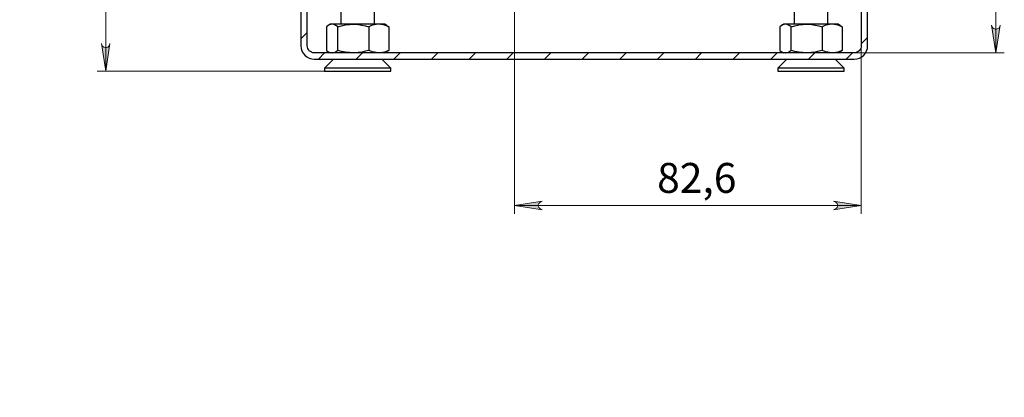
# Model space of a CAD drawing. Units: millimetres. Extents: x 598.4 to 614.2, y 335.5 to 345.6.
# Drawn here: x 604.4 to 609, y 340.3 to 342.1 of the extents above; entities that cross this region are included whole.
import ezdxf

# ---------------------------------------------------------------- set-up
doc = ezdxf.new("R2010")
doc.units = ezdxf.units.MM
doc.layers.add('PDF _Геометрия', color=7, linetype='Continuous', true_color=0x3a3a3a)
doc.layers.add('PDF _Сплошная заливка', color=7, linetype='Continuous')
doc.layers.add('PDF _Текст', color=7, linetype='Continuous')
doc.styles.add('PDF Arial', font='arial.ttf')

msp = doc.modelspace()

# ---------------------------------------------------------------- hatches: boundary and pattern name
at = {"layer": 'PDF _Сплошная заливка', "true_color": 0xffffff, "transparency": 33554559}
h = msp.add_hatch(color=7, dxfattribs=at)
h.paths.add_polyline_path([(598.6156, 337.1111), (598.6177, 337.1046), (598.621, 337.0989), (598.6261, 337.0947), (598.6323, 337.0924), (598.6389, 337.0924), (598.6451, 337.0947), (598.6501, 337.0989), (598.6535, 337.1046), (598.6556, 337.1111), (598.6356, 336.9811)], flags=0)
h.paths.add_polyline_path([(598.6556, 339.607), (598.6535, 339.6135), (598.6501, 339.6192), (598.6451, 339.6235), (598.6389, 339.6257), (598.6323, 339.6257), (598.6261, 339.6235), (598.621, 339.6192), (598.6177, 339.6135), (598.6156, 339.607), (598.6356, 339.737)], flags=0)
h.paths.add_polyline_path([(598.984, 339.1928), (598.9862, 339.1863), (598.9895, 339.1806), (598.9945, 339.1763), (599.0007, 339.1741), (599.0073, 339.1741), (599.0135, 339.1763), (599.0186, 339.1806), (599.0219, 339.1863), (599.024, 339.1928), (599.004, 339.0628)], flags=0)
h.paths.add_polyline_path([(599.024, 339.5234), (599.0219, 339.5298), (599.0186, 339.5356), (599.0135, 339.5398), (599.0073, 339.5421), (599.0007, 339.5421), (598.9945, 339.5398), (598.9895, 339.5356), (598.9862, 339.5298), (598.984, 339.5234), (599.004, 339.6534)], flags=0)
h.paths.add_polyline_path([(604.8109, 341.9788), (604.8131, 341.9723), (604.8164, 341.9666), (604.8214, 341.9623), (604.8276, 341.9601), (604.8342, 341.9601), (604.8404, 341.9623), (604.8455, 341.9666), (604.8488, 341.9723), (604.8509, 341.9788), (604.8309, 341.8488)], flags=0)
h.paths.add_polyline_path([(604.8509, 344.1538), (604.8488, 344.1603), (604.8455, 344.166), (604.8404, 344.1703), (604.8342, 344.1725), (604.8276, 344.1725), (604.8214, 344.1703), (604.8164, 344.166), (604.8131, 344.1603), (604.8109, 344.1538), (604.8309, 344.2838)], flags=0)
h.paths.add_polyline_path([(608.9853, 342.8429), (608.9874, 342.8364), (608.9907, 342.8307), (608.9958, 342.8265), (609.002, 342.8242), (609.0086, 342.8242), (609.0148, 342.8265), (609.0198, 342.8307), (609.0231, 342.8364), (609.0253, 342.8429), (609.0053, 342.7129)], flags=0)
h.paths.add_polyline_path([(609.0253, 343.7542), (609.0231, 343.7607), (609.0198, 343.7664), (609.0148, 343.7707), (609.0086, 343.7729), (609.002, 343.7729), (608.9958, 343.7707), (608.9907, 343.7664), (608.9874, 343.7607), (608.9853, 343.7542), (609.0053, 343.8842)], flags=0)
h = msp.add_hatch(color=7, dxfattribs=at)
h.paths.add_polyline_path([(608.9853, 342.0654), (608.9874, 342.0589), (608.9907, 342.0532), (608.9958, 342.0489), (609.002, 342.0467), (609.0086, 342.0467), (609.0148, 342.0489), (609.0198, 342.0532), (609.0231, 342.0589), (609.0253, 342.0654), (609.0053, 341.9354)], flags=0)
h.paths.add_polyline_path([(609.0253, 342.5239), (609.0231, 342.5304), (609.0198, 342.5361), (609.0148, 342.5403), (609.0086, 342.5426), (609.002, 342.5426), (608.9958, 342.5403), (608.9907, 342.5361), (608.9874, 342.5304), (608.9853, 342.5239), (609.0053, 342.6539)], flags=0)
h = msp.add_hatch(color=7, dxfattribs=at)
h.paths.add_polyline_path([(606.8782, 341.2389), (606.8717, 341.2367), (606.866, 341.2334), (606.8617, 341.2284), (606.8595, 341.2222), (606.8595, 341.2155), (606.8617, 341.2094), (606.866, 341.2043), (606.8717, 341.201), (606.8782, 341.1989), (606.7482, 341.2189)], flags=0)
h.paths.add_polyline_path([(608.2442, 341.1989), (608.2507, 341.201), (608.2564, 341.2043), (608.2607, 341.2094), (608.2629, 341.2155), (608.2629, 341.2222), (608.2607, 341.2284), (608.2564, 341.2334), (608.2507, 341.2367), (608.2442, 341.2389), (608.3742, 341.2189)], flags=0)

# ---------------------------------------------------------------- linework, layer by layer
at = {"layer": 'PDF _Геометрия', "color": 7, "lineweight": 18, "true_color": 0xffffff}
for points in [[(604.8309, 341.8488), (604.8309, 344.2838)], [(606.7482, 342.8685), (606.7482, 341.1795)], [(609.0053, 341.9354), (609.0053, 342.6539)], [(605.7463, 342.0008), (605.7758, 342.0303)], [(608.3742, 341.9771), (608.4037, 342.0066)], [(608.3742, 341.9687), (608.3742, 341.1795)], [(605.8281, 341.9059), (605.8576, 341.9354)], [(606.0049, 341.9059), (606.0344, 341.9354)], [(606.1817, 341.9059), (606.2112, 341.9354)], [(606.3584, 341.9059), (606.388, 341.9354)], [(606.5352, 341.9059), (606.5648, 341.9354)], [(606.712, 341.9059), (606.7415, 341.9354)], [(606.8888, 341.9059), (606.9183, 341.9354)], [(607.0656, 341.9059), (607.0951, 341.9354)], [(607.2423, 341.9059), (607.2719, 341.9354)], [(607.4191, 341.9059), (607.4486, 341.9354)], [(607.5959, 341.9059), (607.6254, 341.9354)], [(607.7727, 341.9059), (607.8022, 341.9354)], [(607.9494, 341.9059), (607.979, 341.9354)], [(608.1262, 341.9059), (608.1557, 341.9354)], [(608.303, 341.9059), (608.3325, 341.9354)], [(608.341, 341.9354), (609.0447, 341.9354)], [(605.8565, 341.8488), (604.7915, 341.8488)], [(606.7482, 341.2188), (608.3742, 341.2188)]]:
    msp.add_lwpolyline(points, dxfattribs=at)
at = {"layer": 'PDF _Геометрия', "color": 7, "lineweight": 25, "true_color": 0xffffff}
msp.add_lwpolyline([(605.8091, 341.9059), (608.341, 341.9059, 0.414241), (608.4037, 341.9687), (608.4037, 343.8055), (608.3742, 343.8055), (608.3742, 341.9687, -0.414442), (608.341, 341.9354), (605.8091, 341.9354, -0.414442), (605.7758, 341.9687), (605.7758, 343.8055), (605.7463, 343.8055), (605.7463, 341.9687, 0.414241)], format="xyb", close=True, dxfattribs=at)
for points in [[(605.9333, 342.2996), (605.9333, 342.0692)], [(606.0908, 342.0692), (606.0908, 342.2996)], [(608.0593, 342.2996), (608.0593, 342.0692)], [(608.2167, 342.0692), (608.2167, 342.2996)], [(606.1492, 342.0638), (606.1515, 342.0625), (606.158, 342.0578), (606.1463, 342.0627), (606.1378, 342.0654), (606.1292, 342.0675), (606.1205, 342.0688), (606.1117, 342.0692), (606.1054, 342.0692), (606.0986, 342.0692), (606.0913, 342.0692), (606.0836, 342.0692), (606.0755, 342.0692), (606.067, 342.0692), (606.0582, 342.0692), (606.0492, 342.0692), (606.0399, 342.0692), (606.0305, 342.0692), (606.021, 342.0692), (606.0114, 342.0692), (606.0019, 342.0692), (605.9924, 342.0692), (605.983, 342.0692), (605.9737, 342.0692), (605.9647, 342.0692), (605.956, 342.0692), (605.9475, 342.0692), (605.9395, 342.0692), (605.9318, 342.0692), (605.9246, 342.0692), (605.9178, 342.0692), (605.9116, 342.0692), (605.906, 342.0692), (605.9009, 342.0692), (605.8965, 342.0692), (605.8927, 342.0692), (605.8859, 342.0684), (605.8791, 342.0661), (605.8725, 342.0625), (605.866, 342.0578), (605.866, 341.9468), (605.8725, 341.9421), (605.8791, 341.9385), (605.8859, 341.9362), (605.8927, 341.9354), (605.8946, 341.9354), (605.9008, 341.9365), (605.907, 341.9389), (605.9132, 341.9424), (605.9194, 341.9468)], [(605.9194, 342.0578), (605.9132, 342.0623), (605.907, 342.0658), (605.9008, 342.0681), (605.8946, 342.0692), (605.8927, 342.0692), (605.8896, 342.0692), (605.8871, 342.0692), (605.8854, 342.0692), (605.8844, 342.0692), (605.8841, 342.0692), (605.8747, 342.0639)], [(606.1493, 342.0639), (606.14, 342.0692), (606.1396, 342.0692), (606.1385, 342.0692), (606.1366, 342.0692), (606.1341, 342.0692), (606.1309, 342.0692), (606.127, 342.0692), (606.1225, 342.0692), (606.1174, 342.0692), (606.1117, 342.0692), (606.0991, 342.0683), (606.0906, 342.0667), (606.0821, 342.0644), (606.0737, 342.0614), (606.0654, 342.0578)], [(606.158, 342.0578), (606.158, 341.9468), (606.1463, 341.942), (606.1378, 341.9392), (606.1292, 341.9371), (606.1205, 341.9358), (606.1117, 341.9354), (606.0991, 341.9363), (606.0906, 341.9379), (606.0821, 341.9402), (606.0737, 341.9432), (606.0654, 341.9468)], [(608.2752, 342.0638), (608.2775, 342.0625), (608.284, 342.0578), (608.2723, 342.0627), (608.2638, 342.0654), (608.2552, 342.0675), (608.2465, 342.0688), (608.2377, 342.0692), (608.2314, 342.0692), (608.2246, 342.0692), (608.2173, 342.0692), (608.2096, 342.0692), (608.2015, 342.0692), (608.193, 342.0692), (608.1842, 342.0692), (608.1751, 342.0692), (608.1659, 342.0692), (608.1565, 342.0692), (608.147, 342.0692), (608.1374, 342.0692), (608.1278, 342.0692), (608.1183, 342.0692), (608.109, 342.0692), (608.0997, 342.0692), (608.0907, 342.0692), (608.082, 342.0692), (608.0735, 342.0692), (608.0654, 342.0692), (608.0578, 342.0692), (608.0505, 342.0692), (608.0438, 342.0692), (608.0376, 342.0692), (608.032, 342.0692), (608.0269, 342.0692), (608.0225, 342.0692), (608.0187, 342.0692), (608.0119, 342.0684), (608.0051, 342.0661), (607.9985, 342.0625), (607.992, 342.0578), (607.992, 341.9468), (607.9985, 341.9421), (608.0051, 341.9385), (608.0119, 341.9362), (608.0187, 341.9354), (608.0206, 341.9354), (608.0268, 341.9365), (608.033, 341.9389), (608.0392, 341.9424), (608.0453, 341.9468)], [(608.0453, 342.0578), (608.0392, 342.0623), (608.033, 342.0658), (608.0268, 342.0681), (608.0206, 342.0692), (608.0187, 342.0692), (608.0156, 342.0692), (608.0131, 342.0692), (608.0114, 342.0692), (608.0104, 342.0692), (608.0101, 342.0692), (608.0007, 342.0639)], [(608.2753, 342.0639), (608.266, 342.0692), (608.2656, 342.0692), (608.2644, 342.0692), (608.2626, 342.0692), (608.2601, 342.0692), (608.2569, 342.0692), (608.253, 342.0692), (608.2485, 342.0692), (608.2434, 342.0692), (608.2377, 342.0692), (608.2251, 342.0683), (608.2166, 342.0667), (608.2081, 342.0644), (608.1997, 342.0614), (608.1913, 342.0578)], [(608.284, 342.0578), (608.284, 341.9468), (608.2723, 341.942), (608.2638, 341.9392), (608.2552, 341.9371), (608.2465, 341.9358), (608.2377, 341.9354), (608.2251, 341.9363), (608.2166, 341.9379), (608.2081, 341.9402), (608.1997, 341.9432), (608.1913, 341.9468)], [(606.158, 341.9468), (606.1515, 341.9421), (606.1492, 341.9409)], [(608.284, 341.9468), (608.2775, 341.9421), (608.2752, 341.9409)], [(605.8988, 341.9059), (605.8565, 341.8635), (605.8565, 341.8488), (605.8567, 341.8488), (605.8576, 341.8488), (605.8592, 341.8488), (605.8613, 341.8488), (605.8642, 341.8488), (605.8676, 341.8488), (605.8716, 341.8488), (605.8762, 341.8488), (605.8814, 341.8488), (605.8872, 341.8488), (605.8934, 341.8488), (605.9002, 341.8488), (605.9074, 341.8488), (605.9151, 341.8488), (605.9232, 341.8488), (605.9316, 341.8488), (605.9404, 341.8488), (605.9495, 341.8488), (605.9588, 341.8488), (605.9684, 341.8488), (605.9782, 341.8488), (605.9881, 341.8488), (605.9981, 341.8488), (606.0081, 341.8488), (606.0182, 341.8488), (606.0282, 341.8488), (606.0382, 341.8488), (606.0481, 341.8488), (606.0578, 341.8488), (606.0673, 341.8488), (606.0766, 341.8488), (606.0856, 341.8488), (606.0943, 341.8488), (606.1027, 341.8488), (606.1107, 341.8488), (606.1183, 341.8488), (606.1254, 341.8488), (606.1321, 341.8488), (606.1382, 341.8488), (606.1438, 341.8488), (606.1489, 341.8488), (606.1534, 341.8488), (606.1573, 341.8488), (606.1606, 341.8488), (606.1632, 341.8488), (606.1653, 341.8488), (606.1666, 341.8488), (606.1674, 341.8488), (606.1675, 341.8488), (606.1675, 341.8635), (606.1252, 341.9059)], [(605.8747, 341.9408), (605.8841, 341.9354)], [(606.14, 341.9354), (606.1493, 341.9408)], [(608.0248, 341.9059), (607.9825, 341.8635), (607.9825, 341.8488), (607.9827, 341.8488), (607.9836, 341.8488), (607.9851, 341.8488), (607.9873, 341.8488), (607.9901, 341.8488), (607.9936, 341.8488), (607.9976, 341.8488), (608.0022, 341.8488), (608.0074, 341.8488), (608.0132, 341.8488), (608.0194, 341.8488), (608.0262, 341.8488), (608.0334, 341.8488), (608.0411, 341.8488), (608.0492, 341.8488), (608.0576, 341.8488), (608.0664, 341.8488), (608.0755, 341.8488), (608.0848, 341.8488), (608.0944, 341.8488), (608.1041, 341.8488), (608.1141, 341.8488), (608.1241, 341.8488), (608.1341, 341.8488), (608.1442, 341.8488), (608.1542, 341.8488), (608.1642, 341.8488), (608.1741, 341.8488), (608.1838, 341.8488), (608.1933, 341.8488), (608.2026, 341.8488), (608.2116, 341.8488), (608.2203, 341.8488), (608.2287, 341.8488), (608.2367, 341.8488), (608.2443, 341.8488), (608.2514, 341.8488), (608.258, 341.8488), (608.2642, 341.8488), (608.2698, 341.8488), (608.2749, 341.8488), (608.2794, 341.8488), (608.2833, 341.8488), (608.2866, 341.8488), (608.2892, 341.8488), (608.2912, 341.8488), (608.2926, 341.8488), (608.2934, 341.8488), (608.2935, 341.8488), (608.2935, 341.8635), (608.2512, 341.9059)], [(608.0007, 341.9408), (608.0101, 341.9354)], [(608.266, 341.9354), (608.2753, 341.9408)], [(606.1675, 341.8635), (606.1674, 341.8635), (606.1666, 341.8635), (606.1653, 341.8635), (606.1632, 341.8635), (606.1606, 341.8635), (606.1573, 341.8635), (606.1534, 341.8635), (606.1489, 341.8635), (606.1438, 341.8635), (606.1382, 341.8635), (606.1321, 341.8635), (606.1254, 341.8635), (606.1183, 341.8635), (606.1107, 341.8635), (606.1027, 341.8635), (606.0943, 341.8635), (606.0856, 341.8635), (606.0766, 341.8635), (606.0673, 341.8635), (606.0578, 341.8635), (606.0481, 341.8635), (606.0382, 341.8635), (606.0282, 341.8635), (606.0182, 341.8635), (606.0081, 341.8635), (605.9981, 341.8635), (605.9881, 341.8635), (605.9782, 341.8635), (605.9684, 341.8635), (605.9588, 341.8635), (605.9495, 341.8635), (605.9404, 341.8635), (605.9316, 341.8635), (605.9232, 341.8635), (605.9151, 341.8635), (605.9074, 341.8635), (605.9002, 341.8635), (605.8934, 341.8635), (605.8872, 341.8635), (605.8814, 341.8635), (605.8762, 341.8635), (605.8716, 341.8635), (605.8676, 341.8635), (605.8642, 341.8635), (605.8613, 341.8635), (605.8592, 341.8635), (605.8576, 341.8635), (605.8567, 341.8635), (605.8565, 341.8635)], [(608.2935, 341.8635), (608.2934, 341.8635), (608.2926, 341.8635), (608.2912, 341.8635), (608.2892, 341.8635), (608.2866, 341.8635), (608.2833, 341.8635), (608.2794, 341.8635), (608.2749, 341.8635), (608.2698, 341.8635), (608.2642, 341.8635), (608.258, 341.8635), (608.2514, 341.8635), (608.2443, 341.8635), (608.2367, 341.8635), (608.2287, 341.8635), (608.2203, 341.8635), (608.2116, 341.8635), (608.2026, 341.8635), (608.1933, 341.8635), (608.1838, 341.8635), (608.1741, 341.8635), (608.1642, 341.8635), (608.1542, 341.8635), (608.1442, 341.8635), (608.1341, 341.8635), (608.1241, 341.8635), (608.1141, 341.8635), (608.1041, 341.8635), (608.0944, 341.8635), (608.0848, 341.8635), (608.0755, 341.8635), (608.0664, 341.8635), (608.0576, 341.8635), (608.0492, 341.8635), (608.0411, 341.8635), (608.0334, 341.8635), (608.0262, 341.8635), (608.0194, 341.8635), (608.0132, 341.8635), (608.0074, 341.8635), (608.0022, 341.8635), (607.9976, 341.8635), (607.9936, 341.8635), (607.9901, 341.8635), (607.9873, 341.8635), (607.9851, 341.8635), (607.9836, 341.8635), (607.9827, 341.8635), (607.9825, 341.8635)]]:
    msp.add_lwpolyline(points, dxfattribs=at)
for points in [[(605.9194, 341.9468), (605.9194, 342.0578), (605.9371, 342.0625), (605.9551, 342.0661), (605.9737, 342.0684), (605.9924, 342.0692), (605.9976, 342.0692), (606.0146, 342.0681), (606.0315, 342.0658), (606.0485, 342.0623), (606.0654, 342.0578), (606.0654, 341.9468), (606.0485, 341.9424), (606.0315, 341.9389), (606.0146, 341.9365), (605.9976, 341.9354), (605.9924, 341.9354), (605.9737, 341.9362), (605.9551, 341.9385), (605.9371, 341.9421)], [(608.0453, 341.9468), (608.0453, 342.0578), (608.0631, 342.0625), (608.0811, 342.0661), (608.0997, 342.0684), (608.1183, 342.0692), (608.1235, 342.0692), (608.1406, 342.0681), (608.1575, 342.0658), (608.1745, 342.0623), (608.1913, 342.0578), (608.1913, 341.9468), (608.1745, 341.9424), (608.1575, 341.9389), (608.1406, 341.9365), (608.1235, 341.9354), (608.1183, 341.9354), (608.0997, 341.9362), (608.0811, 341.9385), (608.0631, 341.9421)]]:
    msp.add_lwpolyline(points, close=True, dxfattribs=at)
at = {"layer": 'PDF _Геометрия', "color": 7, "lineweight": 18, "true_color": 0xffffff}
for points in [[(608.9853, 342.0654), (608.9874, 342.0589), (608.9907, 342.0532), (608.9958, 342.0489), (609.002, 342.0467), (609.0086, 342.0467), (609.0148, 342.0489), (609.0198, 342.0532), (609.0231, 342.0589), (609.0253, 342.0654), (609.0053, 341.9354)], [(604.8109, 341.9788), (604.8131, 341.9723), (604.8164, 341.9666), (604.8214, 341.9623), (604.8276, 341.9601), (604.8342, 341.9601), (604.8404, 341.9623), (604.8455, 341.9666), (604.8488, 341.9723), (604.8509, 341.9788), (604.8309, 341.8488)], [(606.8782, 341.2389), (606.8717, 341.2367), (606.866, 341.2334), (606.8617, 341.2284), (606.8595, 341.2222), (606.8595, 341.2155), (606.8617, 341.2094), (606.866, 341.2043), (606.8717, 341.201), (606.8782, 341.1989), (606.7482, 341.2189)], [(608.2442, 341.1989), (608.2507, 341.201), (608.2564, 341.2043), (608.2607, 341.2094), (608.2629, 341.2155), (608.2629, 341.2222), (608.2607, 341.2284), (608.2564, 341.2334), (608.2507, 341.2367), (608.2442, 341.2389), (608.3742, 341.2189)]]:
    msp.add_lwpolyline(points, close=True, dxfattribs=at)

# ---------------------------------------------------------------- texts
at = {"layer": 'PDF _Текст', "color": 7, "true_color": 0xffffff, "insert": (607.4167, 341.2345), "char_height": 0.14026, "attachment_point": 7, "style": 'PDF Arial'}
msp.add_mtext('82,6', dxfattribs=at)

doc.saveas('drawing.dxf')
